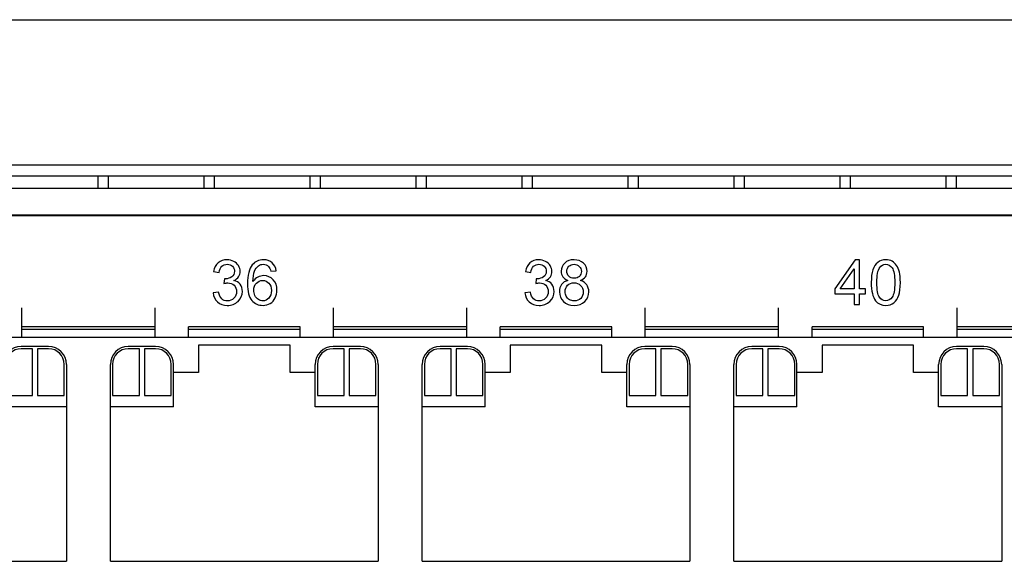
# Model space of a CAD drawing. Units: millimetres. Extents: x -502 to 721, y 106 to 1513.
# Drawn here: x 496 to 540, y 1272 to 1297 of the extents above; entities that cross this region are included whole.
import ezdxf

# ---------------------------------------------------------------- set-up
doc = ezdxf.new("R2010")
doc.units = ezdxf.units.MM

msp = doc.modelspace()

# ---------------------------------------------------------------- linework, layer by layer
at = {"color": 7, "linetype": 'Continuous'}
for p, q in [((220.751, 1296.6), (656.751, 1296.6)), ((220.751, 1290.1), (637.799, 1290.1)), ((613.951, 1289.6), (233.551, 1289.6)), ((236.551, 1289.06), (610.851, 1289.06)), ((621.276, 1287.81), (226.076, 1287.81)), ((236.051, 1287.86), (611.351, 1287.86)), ((496.416, 1282.37), (496.416, 1283.697)), ((502.386, 1282.37), (502.386, 1283.697)), ((510.386, 1282.37), (510.386, 1283.697)), ((516.356, 1282.37), (516.356, 1283.697)), ((524.356, 1282.37), (524.356, 1283.697)), ((530.326, 1282.37), (530.326, 1283.697)), ((538.326, 1282.37), (538.326, 1283.697)), ((502.386, 1282.84), (496.416, 1282.84)), ((496.416, 1282.74), (502.386, 1282.74)), ((503.886, 1282.37), (503.886, 1282.84)), ((508.886, 1282.84), (503.886, 1282.84)), ((503.886, 1282.74), (508.886, 1282.74)), ((508.886, 1282.37), (508.886, 1282.84)), ((516.356, 1282.84), (510.386, 1282.84)), ((510.386, 1282.74), (516.356, 1282.74)), ((517.856, 1282.37), (517.856, 1282.84)), ((522.856, 1282.84), (517.856, 1282.84)), ((517.856, 1282.74), (522.856, 1282.74)), ((522.856, 1282.37), (522.856, 1282.84)), ((530.326, 1282.84), (524.356, 1282.84)), ((524.356, 1282.74), (530.326, 1282.74)), ((531.826, 1282.37), (531.826, 1282.84)), ((536.826, 1282.84), (531.826, 1282.84)), ((531.826, 1282.74), (536.826, 1282.74)), ((536.826, 1282.37), (536.826, 1282.84)), ((544.296, 1282.84), (538.326, 1282.84)), ((538.326, 1282.74), (544.296, 1282.74)), ((598.841, 1282.37), (483.781, 1282.37)), ((497.616, 1281.965), (496.391, 1281.965)), ((496.891, 1281.865), (496.391, 1281.865)), ((496.891, 1279.765), (496.891, 1281.865)), ((497.116, 1281.865), (497.116, 1279.765)), ((497.616, 1281.865), (497.116, 1281.865)), ((502.411, 1281.965), (501.186, 1281.965)), ((501.686, 1281.865), (501.186, 1281.865)), ((501.686, 1279.765), (501.686, 1281.865)), ((501.911, 1281.865), (501.911, 1279.765)), ((502.411, 1281.865), (501.911, 1281.865)), ((504.336, 1282.025), (504.336, 1280.805)), ((508.436, 1282.025), (504.336, 1282.025)), ((508.436, 1280.805), (508.436, 1282.025)), ((511.586, 1281.965), (510.361, 1281.965)), ((510.861, 1281.865), (510.361, 1281.865)), ((510.861, 1279.765), (510.861, 1281.865)), ((511.086, 1281.865), (511.086, 1279.765)), ((511.586, 1281.865), (511.086, 1281.865)), ((516.381, 1281.965), (515.156, 1281.965)), ((515.656, 1281.865), (515.156, 1281.865)), ((515.656, 1279.765), (515.656, 1281.865)), ((515.881, 1281.865), (515.881, 1279.765)), ((516.381, 1281.865), (515.881, 1281.865)), ((518.306, 1282.025), (518.306, 1280.805)), ((522.406, 1282.025), (518.306, 1282.025)), ((522.406, 1280.805), (522.406, 1282.025)), ((525.556, 1281.965), (524.331, 1281.965)), ((524.831, 1281.865), (524.331, 1281.865)), ((524.831, 1279.765), (524.831, 1281.865)), ((525.056, 1281.865), (525.056, 1279.765)), ((525.556, 1281.865), (525.056, 1281.865)), ((530.351, 1281.965), (529.126, 1281.965)), ((529.626, 1281.865), (529.126, 1281.865)), ((529.626, 1279.765), (529.626, 1281.865)), ((529.851, 1281.865), (529.851, 1279.765)), ((530.351, 1281.865), (529.851, 1281.865)), ((532.276, 1282.025), (532.276, 1280.805)), ((536.376, 1282.025), (532.276, 1282.025)), ((536.376, 1280.805), (536.376, 1282.025)), ((539.526, 1281.965), (538.301, 1281.965)), ((538.801, 1281.865), (538.301, 1281.865)), ((538.801, 1279.765), (538.801, 1281.865)), ((539.026, 1281.865), (539.026, 1279.765)), ((539.526, 1281.865), (539.026, 1281.865)), ((498.316, 1279.765), (498.316, 1281.165)), ((498.416, 1281.165), (498.416, 1272.345)), ((500.386, 1272.345), (500.386, 1281.165)), ((500.486, 1281.165), (500.486, 1279.765)), ((503.111, 1279.765), (503.111, 1281.165)), ((503.211, 1279.265), (503.211, 1281.165)), ((509.561, 1279.265), (509.561, 1281.165)), ((509.661, 1281.165), (509.661, 1279.765)), ((512.286, 1279.765), (512.286, 1281.165)), ((512.386, 1281.165), (512.386, 1272.345)), ((514.356, 1272.345), (514.356, 1281.165)), ((514.456, 1281.165), (514.456, 1279.765)), ((517.081, 1279.765), (517.081, 1281.165)), ((517.181, 1279.265), (517.181, 1281.165)), ((523.531, 1279.265), (523.531, 1281.165)), ((523.631, 1281.165), (523.631, 1279.765)), ((526.256, 1279.765), (526.256, 1281.165)), ((526.356, 1281.165), (526.356, 1272.345)), ((528.326, 1272.345), (528.326, 1281.165)), ((528.426, 1281.165), (528.426, 1279.765)), ((531.051, 1279.765), (531.051, 1281.165)), ((531.151, 1279.265), (531.151, 1281.165)), ((537.501, 1279.265), (537.501, 1281.165)), ((537.601, 1281.165), (537.601, 1279.765)), ((540.226, 1279.765), (540.226, 1281.165)), ((540.326, 1281.165), (540.326, 1272.345)), ((504.336, 1280.805), (503.211, 1280.805)), ((509.561, 1280.805), (508.436, 1280.805)), ((518.306, 1280.805), (517.181, 1280.805)), ((523.531, 1280.805), (522.406, 1280.805)), ((532.276, 1280.805), (531.151, 1280.805)), ((537.501, 1280.805), (536.376, 1280.805)), ((495.691, 1279.765), (496.891, 1279.765)), ((497.116, 1279.765), (498.316, 1279.765)), ((500.486, 1279.765), (501.686, 1279.765)), ((501.911, 1279.765), (503.111, 1279.765)), ((509.661, 1279.765), (510.861, 1279.765)), ((511.086, 1279.765), (512.286, 1279.765)), ((514.456, 1279.765), (515.656, 1279.765)), ((515.881, 1279.765), (517.081, 1279.765)), ((523.631, 1279.765), (524.831, 1279.765)), ((525.056, 1279.765), (526.256, 1279.765)), ((528.426, 1279.765), (529.626, 1279.765)), ((529.851, 1279.765), (531.051, 1279.765)), ((537.601, 1279.765), (538.801, 1279.765)), ((539.026, 1279.765), (540.226, 1279.765)), ((498.416, 1279.265), (495.591, 1279.265)), ((503.211, 1279.265), (500.386, 1279.265)), ((512.386, 1279.265), (509.561, 1279.265)), ((517.181, 1279.265), (514.356, 1279.265)), ((526.356, 1279.265), (523.531, 1279.265)), ((531.151, 1279.265), (528.326, 1279.265)), ((540.326, 1279.265), (537.501, 1279.265)), ((486.416, 1272.345), (498.416, 1272.345)), ((500.386, 1272.345), (512.386, 1272.345)), ((514.356, 1272.345), (526.356, 1272.345)), ((528.326, 1272.345), (540.326, 1272.345))]:
    msp.add_line(p, q, dxfattribs=at)
at = {"linetype": 'Continuous'}
for p, q in [((499.841, 1289.06), (499.841, 1289.6)), ((500.301, 1289.06), (500.301, 1289.6)), ((504.591, 1289.06), (504.591, 1289.6)), ((505.051, 1289.06), (505.051, 1289.6)), ((509.341, 1289.06), (509.341, 1289.6)), ((509.801, 1289.06), (509.801, 1289.6)), ((514.091, 1289.06), (514.091, 1289.6)), ((514.551, 1289.06), (514.551, 1289.6)), ((518.841, 1289.06), (518.841, 1289.6)), ((519.301, 1289.06), (519.301, 1289.6)), ((523.591, 1289.06), (523.591, 1289.6)), ((524.051, 1289.06), (524.051, 1289.6)), ((528.341, 1289.06), (528.341, 1289.6)), ((528.801, 1289.06), (528.801, 1289.6)), ((533.091, 1289.06), (533.091, 1289.6)), ((533.551, 1289.06), (533.551, 1289.6)), ((537.841, 1289.06), (537.841, 1289.6)), ((538.301, 1289.06), (538.301, 1289.6))]:
    msp.add_line(p, q, dxfattribs=at)
at = {"color": 40, "linetype": 'Continuous'}
for p, q in [((533.759, 1285.84), (532.846, 1284.544)), ((533.96, 1285.84), (533.759, 1285.84)), ((533.96, 1284.544), (533.96, 1285.84)), ((505.013, 1285.33), (505.258, 1285.286)), ((507.571, 1285.331), (507.815, 1285.35)), ((518.983, 1285.33), (519.228, 1285.286)), ((533.088, 1284.544), (533.714, 1285.446)), ((533.714, 1285.446), (533.714, 1284.544)), ((505.5, 1285.002), (505.473, 1284.787)), ((505.539, 1285), (505.5, 1285.002)), ((519.47, 1285.002), (519.443, 1284.787)), ((519.509, 1285), (519.47, 1285.002)), ((532.846, 1284.544), (532.846, 1284.319)), ((533.714, 1284.544), (533.088, 1284.544)), ((534.23, 1284.544), (533.96, 1284.544)), ((534.23, 1284.319), (534.23, 1284.544)), ((505.234, 1284.401), (504.988, 1284.368)), ((519.204, 1284.401), (518.958, 1284.368)), ((532.846, 1284.319), (533.714, 1284.319)), ((533.714, 1284.319), (533.714, 1283.84)), ((533.96, 1283.84), (533.96, 1284.319)), ((533.96, 1284.319), (534.23, 1284.319)), ((533.714, 1283.84), (533.96, 1283.84))]:
    msp.add_line(p, q, dxfattribs=at)
at = {"color": 7, "linetype": 'Continuous'}
for centre, radius, start, end in [((496.391, 1281.165), 0.8, 90, 180), ((496.391, 1281.165), 0.7, 90, 180), ((497.616, 1281.165), 0.8, 0, 90), ((497.616, 1281.165), 0.7, 0, 90), ((501.186, 1281.165), 0.8, 90, 180), ((501.186, 1281.165), 0.7, 90, 180), ((502.411, 1281.165), 0.8, 0, 90), ((502.411, 1281.165), 0.7, 0, 90), ((510.361, 1281.165), 0.8, 90, 180), ((510.361, 1281.165), 0.7, 90, 180), ((511.586, 1281.165), 0.8, 0, 90), ((511.586, 1281.165), 0.7, 0, 90), ((515.156, 1281.165), 0.8, 90, 180), ((515.156, 1281.165), 0.7, 90, 180), ((516.381, 1281.165), 0.8, 0, 90), ((516.381, 1281.165), 0.7, 0, 90), ((524.331, 1281.165), 0.8, 90, 180), ((524.331, 1281.165), 0.7, 90, 180), ((525.556, 1281.165), 0.8, 0, 90), ((525.556, 1281.165), 0.7, 0, 90), ((529.126, 1281.165), 0.8, 90, 180), ((529.126, 1281.165), 0.7, 90, 180), ((530.351, 1281.165), 0.8, 0, 90), ((530.351, 1281.165), 0.7, 0, 90), ((538.301, 1281.165), 0.8, 90, 180), ((538.301, 1281.165), 0.7, 90, 180), ((539.526, 1281.165), 0.8, 0, 90), ((539.526, 1281.165), 0.7, 0, 90)]:
    msp.add_arc(centre, radius, start, end, dxfattribs=at)
at = {"color": 40, "linetype": 'Continuous'}
for points in [[(505.614, 1285.848, 187.05), (505.456, 1285.848, 187.05), (505.324, 1285.802, 187.05), (505.217, 1285.712, 187.05)], [(505.916, 1285.777, 187.05), (505.823, 1285.824, 187.05), (505.724, 1285.848, 187.05), (505.614, 1285.848, 187.05)], [(506.126, 1285.586, 187.05), (506.077, 1285.667, 187.05), (506.007, 1285.731, 187.05), (505.916, 1285.777, 187.05)], [(507.247, 1285.848, 187.05), (507.036, 1285.848, 187.05), (506.868, 1285.772, 187.05), (506.744, 1285.619, 187.05)], [(507.633, 1285.716, 187.05), (507.533, 1285.803, 187.05), (507.404, 1285.848, 187.05), (507.247, 1285.848, 187.05)], [(519.584, 1285.848, 187.05), (519.426, 1285.848, 187.05), (519.294, 1285.802, 187.05), (519.187, 1285.712, 187.05)], [(519.886, 1285.777, 187.05), (519.793, 1285.824, 187.05), (519.694, 1285.848, 187.05), (519.584, 1285.848, 187.05)], [(520.096, 1285.586, 187.05), (520.047, 1285.667, 187.05), (519.977, 1285.731, 187.05), (519.886, 1285.777, 187.05)], [(521.163, 1285.848, 187.05), (520.988, 1285.848, 187.05), (520.849, 1285.798, 187.05), (520.745, 1285.7, 187.05)], [(521.584, 1285.695, 187.05), (521.478, 1285.796, 187.05), (521.337, 1285.848, 187.05), (521.163, 1285.848, 187.05)], [(534.77, 1285.731, 187.05), (534.674, 1285.652, 187.05), (534.602, 1285.541, 187.05), (534.553, 1285.397, 187.05)], [(535.133, 1285.848, 187.05), (534.987, 1285.848, 187.05), (534.865, 1285.809, 187.05), (534.77, 1285.731, 187.05)], [(535.415, 1285.782, 187.05), (535.333, 1285.826, 187.05), (535.239, 1285.848, 187.05), (535.133, 1285.848, 187.05)], [(535.615, 1285.596, 187.05), (535.563, 1285.678, 187.05), (535.496, 1285.739, 187.05), (535.415, 1285.782, 187.05)], [(505.217, 1285.712, 187.05), (505.111, 1285.622, 187.05), (505.043, 1285.494, 187.05), (505.013, 1285.33, 187.05)], [(505.258, 1285.286, 187.05), (505.276, 1285.406, 187.05), (505.317, 1285.496, 187.05), (505.381, 1285.557, 187.05)], [(505.381, 1285.557, 187.05), (505.444, 1285.616, 187.05), (505.524, 1285.646, 187.05), (505.62, 1285.646, 187.05)], [(505.62, 1285.646, 187.05), (505.715, 1285.646, 187.05), (505.794, 1285.616, 187.05), (505.855, 1285.557, 187.05)], [(505.947, 1285.334, 187.05), (505.947, 1285.219, 187.05), (505.905, 1285.136, 187.05), (505.822, 1285.082, 187.05)], [(505.855, 1285.557, 187.05), (505.916, 1285.498, 187.05), (505.947, 1285.424, 187.05), (505.947, 1285.334, 187.05)], [(506.2, 1285.328, 187.05), (506.2, 1285.419, 187.05), (506.175, 1285.504, 187.05), (506.126, 1285.586, 187.05)], [(506.13, 1285.092, 187.05), (506.176, 1285.163, 187.05), (506.2, 1285.241, 187.05), (506.2, 1285.328, 187.05)], [(506.744, 1285.619, 187.05), (506.601, 1285.443, 187.05), (506.53, 1285.162, 187.05), (506.53, 1284.776, 187.05)], [(506.774, 1284.871, 187.05), (506.775, 1285.071, 187.05), (506.799, 1285.225, 187.05), (506.843, 1285.334, 187.05)], [(506.843, 1285.334, 187.05), (506.887, 1285.442, 187.05), (506.949, 1285.524, 187.05), (507.026, 1285.581, 187.05)], [(507.026, 1285.581, 187.05), (507.085, 1285.625, 187.05), (507.153, 1285.646, 187.05), (507.232, 1285.646, 187.05)], [(507.232, 1285.646, 187.05), (507.329, 1285.646, 187.05), (507.411, 1285.611, 187.05), (507.477, 1285.541, 187.05)], [(507.477, 1285.541, 187.05), (507.518, 1285.498, 187.05), (507.549, 1285.427, 187.05), (507.571, 1285.331, 187.05)], [(507.815, 1285.35, 187.05), (507.794, 1285.506, 187.05), (507.734, 1285.627, 187.05), (507.633, 1285.716, 187.05)], [(519.187, 1285.712, 187.05), (519.081, 1285.622, 187.05), (519.013, 1285.494, 187.05), (518.983, 1285.33, 187.05)], [(519.228, 1285.286, 187.05), (519.246, 1285.406, 187.05), (519.287, 1285.496, 187.05), (519.351, 1285.557, 187.05)], [(519.351, 1285.557, 187.05), (519.414, 1285.616, 187.05), (519.494, 1285.646, 187.05), (519.59, 1285.646, 187.05)], [(519.59, 1285.646, 187.05), (519.685, 1285.646, 187.05), (519.764, 1285.616, 187.05), (519.825, 1285.557, 187.05)], [(519.917, 1285.334, 187.05), (519.917, 1285.219, 187.05), (519.875, 1285.136, 187.05), (519.792, 1285.082, 187.05)], [(519.825, 1285.557, 187.05), (519.886, 1285.498, 187.05), (519.917, 1285.424, 187.05), (519.917, 1285.334, 187.05)], [(520.17, 1285.328, 187.05), (520.17, 1285.419, 187.05), (520.145, 1285.504, 187.05), (520.096, 1285.586, 187.05)], [(520.1, 1285.092, 187.05), (520.146, 1285.163, 187.05), (520.17, 1285.241, 187.05), (520.17, 1285.328, 187.05)], [(520.745, 1285.7, 187.05), (520.64, 1285.6, 187.05), (520.588, 1285.477, 187.05), (520.588, 1285.333, 187.05)], [(520.588, 1285.333, 187.05), (520.588, 1285.236, 187.05), (520.613, 1285.152, 187.05), (520.662, 1285.084, 187.05)], [(520.84, 1285.341, 187.05), (520.84, 1285.424, 187.05), (520.87, 1285.496, 187.05), (520.932, 1285.557, 187.05)], [(520.931, 1285.108, 187.05), (520.87, 1285.169, 187.05), (520.84, 1285.245, 187.05), (520.84, 1285.341, 187.05)], [(520.932, 1285.557, 187.05), (520.994, 1285.616, 187.05), (521.071, 1285.646, 187.05), (521.166, 1285.646, 187.05)], [(521.166, 1285.646, 187.05), (521.258, 1285.646, 187.05), (521.335, 1285.615, 187.05), (521.397, 1285.554, 187.05)], [(521.397, 1285.554, 187.05), (521.46, 1285.492, 187.05), (521.492, 1285.417, 187.05), (521.492, 1285.327, 187.05)], [(521.492, 1285.327, 187.05), (521.492, 1285.24, 187.05), (521.46, 1285.167, 187.05), (521.4, 1285.107, 187.05)], [(521.744, 1285.326, 187.05), (521.744, 1285.47, 187.05), (521.691, 1285.595, 187.05), (521.584, 1285.695, 187.05)], [(521.67, 1285.083, 187.05), (521.719, 1285.151, 187.05), (521.744, 1285.233, 187.05), (521.744, 1285.326, 187.05)], [(534.553, 1285.397, 187.05), (534.504, 1285.252, 187.05), (534.481, 1285.062, 187.05), (534.481, 1284.826, 187.05)], [(534.733, 1284.826, 187.05), (534.733, 1285.154, 187.05), (534.775, 1285.379, 187.05), (534.86, 1285.501, 187.05)], [(534.86, 1285.501, 187.05), (534.927, 1285.597, 187.05), (535.017, 1285.645, 187.05), (535.13, 1285.645, 187.05)], [(535.13, 1285.645, 187.05), (535.245, 1285.645, 187.05), (535.34, 1285.59, 187.05), (535.416, 1285.482, 187.05)], [(535.416, 1285.482, 187.05), (535.493, 1285.373, 187.05), (535.533, 1285.155, 187.05), (535.533, 1284.826, 187.05)], [(535.74, 1285.298, 187.05), (535.71, 1285.416, 187.05), (535.668, 1285.514, 187.05), (535.615, 1285.596, 187.05)], [(535.785, 1284.826, 187.05), (535.785, 1285.024, 187.05), (535.77, 1285.181, 187.05), (535.74, 1285.298, 187.05)], [(505.822, 1285.082, 187.05), (505.737, 1285.027, 187.05), (505.643, 1284.993, 187.05), (505.539, 1285, 187.05)], [(505.924, 1284.923, 187.05), (506.014, 1284.964, 187.05), (506.084, 1285.022, 187.05), (506.13, 1285.092, 187.05)], [(506.2, 1284.753, 187.05), (506.134, 1284.839, 187.05), (506.041, 1284.896, 187.05), (505.924, 1284.923, 187.05)], [(506.991, 1285.072, 187.05), (506.905, 1285.028, 187.05), (506.833, 1284.961, 187.05), (506.774, 1284.871, 187.05)], [(506.928, 1284.801, 187.05), (507.005, 1284.88, 187.05), (507.099, 1284.921, 187.05), (507.211, 1284.921, 187.05)], [(507.26, 1285.137, 187.05), (507.166, 1285.137, 187.05), (507.076, 1285.116, 187.05), (506.991, 1285.072, 187.05)], [(507.211, 1284.921, 187.05), (507.322, 1284.921, 187.05), (507.415, 1284.88, 187.05), (507.489, 1284.801, 187.05)], [(507.677, 1284.956, 187.05), (507.563, 1285.076, 187.05), (507.423, 1285.137, 187.05), (507.26, 1285.137, 187.05)], [(507.85, 1284.489, 187.05), (507.85, 1284.68, 187.05), (507.792, 1284.836, 187.05), (507.677, 1284.956, 187.05)], [(519.792, 1285.082, 187.05), (519.707, 1285.027, 187.05), (519.613, 1284.993, 187.05), (519.509, 1285, 187.05)], [(519.894, 1284.923, 187.05), (519.984, 1284.964, 187.05), (520.054, 1285.022, 187.05), (520.1, 1285.092, 187.05)], [(520.17, 1284.753, 187.05), (520.104, 1284.839, 187.05), (520.011, 1284.896, 187.05), (519.894, 1284.923, 187.05)], [(520.889, 1284.925, 187.05), (520.766, 1284.892, 187.05), (520.672, 1284.832, 187.05), (520.606, 1284.745, 187.05)], [(520.662, 1285.084, 187.05), (520.711, 1285.015, 187.05), (520.786, 1284.961, 187.05), (520.889, 1284.925, 187.05)], [(521.168, 1285.019, 187.05), (521.07, 1285.019, 187.05), (520.991, 1285.049, 187.05), (520.931, 1285.108, 187.05)], [(521.4, 1285.107, 187.05), (521.34, 1285.047, 187.05), (521.262, 1285.019, 187.05), (521.168, 1285.019, 187.05)], [(521.449, 1284.925, 187.05), (521.548, 1284.961, 187.05), (521.621, 1285.015, 187.05), (521.67, 1285.083, 187.05)], [(521.729, 1284.731, 187.05), (521.665, 1284.82, 187.05), (521.572, 1284.884, 187.05), (521.449, 1284.925, 187.05)], [(505.473, 1284.787, 187.05), (505.541, 1284.805, 187.05), (505.599, 1284.814, 187.05), (505.646, 1284.814, 187.05)], [(505.646, 1284.814, 187.05), (505.759, 1284.814, 187.05), (505.853, 1284.777, 187.05), (505.927, 1284.704, 187.05)], [(506.037, 1284.425, 187.05), (506.037, 1284.307, 187.05), (505.996, 1284.207, 187.05), (505.918, 1284.128, 187.05)], [(505.927, 1284.704, 187.05), (506, 1284.63, 187.05), (506.037, 1284.537, 187.05), (506.037, 1284.425, 187.05)], [(506.107, 1283.986, 187.05), (506.234, 1284.107, 187.05), (506.298, 1284.256, 187.05), (506.298, 1284.431, 187.05)], [(506.298, 1284.431, 187.05), (506.298, 1284.559, 187.05), (506.265, 1284.667, 187.05), (506.2, 1284.753, 187.05)], [(506.53, 1284.776, 187.05), (506.53, 1284.429, 187.05), (506.594, 1284.181, 187.05), (506.723, 1284.031, 187.05)], [(506.812, 1284.488, 187.05), (506.812, 1284.616, 187.05), (506.85, 1284.721, 187.05), (506.928, 1284.801, 187.05)], [(506.865, 1284.245, 187.05), (506.83, 1284.322, 187.05), (506.812, 1284.404, 187.05), (506.812, 1284.488, 187.05)], [(507.599, 1284.474, 187.05), (507.599, 1284.33, 187.05), (507.561, 1284.217, 187.05), (507.487, 1284.133, 187.05)], [(507.489, 1284.801, 187.05), (507.563, 1284.721, 187.05), (507.599, 1284.612, 187.05), (507.599, 1284.474, 187.05)], [(507.769, 1284.139, 187.05), (507.823, 1284.247, 187.05), (507.85, 1284.364, 187.05), (507.85, 1284.489, 187.05)], [(519.443, 1284.787, 187.05), (519.511, 1284.805, 187.05), (519.569, 1284.814, 187.05), (519.616, 1284.814, 187.05)], [(519.616, 1284.814, 187.05), (519.729, 1284.814, 187.05), (519.823, 1284.777, 187.05), (519.897, 1284.704, 187.05)], [(520.007, 1284.425, 187.05), (520.007, 1284.307, 187.05), (519.966, 1284.207, 187.05), (519.888, 1284.128, 187.05)], [(519.897, 1284.704, 187.05), (519.97, 1284.63, 187.05), (520.007, 1284.537, 187.05), (520.007, 1284.425, 187.05)], [(520.077, 1283.986, 187.05), (520.204, 1284.107, 187.05), (520.268, 1284.256, 187.05), (520.268, 1284.431, 187.05)], [(520.268, 1284.431, 187.05), (520.268, 1284.559, 187.05), (520.235, 1284.667, 187.05), (520.17, 1284.753, 187.05)], [(520.606, 1284.745, 187.05), (520.541, 1284.657, 187.05), (520.508, 1284.548, 187.05), (520.508, 1284.419, 187.05)], [(520.508, 1284.419, 187.05), (520.508, 1284.244, 187.05), (520.568, 1284.098, 187.05), (520.689, 1283.98, 187.05)], [(520.76, 1284.417, 187.05), (520.76, 1284.532, 187.05), (520.797, 1284.627, 187.05), (520.874, 1284.704, 187.05)], [(520.809, 1284.214, 187.05), (520.777, 1284.279, 187.05), (520.76, 1284.346, 187.05), (520.76, 1284.417, 187.05)], [(520.874, 1284.704, 187.05), (520.95, 1284.78, 187.05), (521.046, 1284.818, 187.05), (521.161, 1284.818, 187.05)], [(521.161, 1284.818, 187.05), (521.279, 1284.818, 187.05), (521.377, 1284.779, 187.05), (521.456, 1284.702, 187.05)], [(521.456, 1284.702, 187.05), (521.535, 1284.625, 187.05), (521.575, 1284.526, 187.05), (521.575, 1284.409, 187.05)], [(521.575, 1284.409, 187.05), (521.575, 1284.292, 187.05), (521.537, 1284.196, 187.05), (521.461, 1284.121, 187.05)], [(521.644, 1283.981, 187.05), (521.764, 1284.097, 187.05), (521.826, 1284.24, 187.05), (521.826, 1284.412, 187.05)], [(521.826, 1284.412, 187.05), (521.826, 1284.534, 187.05), (521.793, 1284.641, 187.05), (521.729, 1284.731, 187.05)], [(534.481, 1284.826, 187.05), (534.481, 1284.45, 187.05), (534.546, 1284.18, 187.05), (534.678, 1284.013, 187.05)], [(534.848, 1284.17, 187.05), (534.771, 1284.279, 187.05), (534.733, 1284.498, 187.05), (534.733, 1284.826, 187.05)], [(535.533, 1284.826, 187.05), (535.533, 1284.499, 187.05), (535.493, 1284.281, 187.05), (535.417, 1284.172, 187.05)], [(535.712, 1284.258, 187.05), (535.76, 1284.402, 187.05), (535.785, 1284.592, 187.05), (535.785, 1284.826, 187.05)], [(504.988, 1284.368, 187.05), (505.005, 1284.202, 187.05), (505.07, 1284.065, 187.05), (505.186, 1283.961, 187.05)], [(505.377, 1284.099, 187.05), (505.309, 1284.161, 187.05), (505.261, 1284.262, 187.05), (505.234, 1284.401, 187.05)], [(505.625, 1284.008, 187.05), (505.527, 1284.008, 187.05), (505.445, 1284.038, 187.05), (505.377, 1284.099, 187.05)], [(505.624, 1283.805, 187.05), (505.818, 1283.805, 187.05), (505.979, 1283.865, 187.05), (506.107, 1283.986, 187.05)], [(505.918, 1284.128, 187.05), (505.838, 1284.047, 187.05), (505.74, 1284.008, 187.05), (505.625, 1284.008, 187.05)], [(506.723, 1284.031, 187.05), (506.852, 1283.881, 187.05), (507.02, 1283.806, 187.05), (507.224, 1283.806, 187.05)], [(507.017, 1284.068, 187.05), (506.951, 1284.109, 187.05), (506.901, 1284.167, 187.05), (506.865, 1284.245, 187.05)], [(507.22, 1284.008, 187.05), (507.149, 1284.008, 187.05), (507.081, 1284.027, 187.05), (507.017, 1284.068, 187.05)], [(507.487, 1284.133, 187.05), (507.412, 1284.049, 187.05), (507.324, 1284.008, 187.05), (507.22, 1284.008, 187.05)], [(507.546, 1283.892, 187.05), (507.64, 1283.949, 187.05), (507.714, 1284.031, 187.05), (507.769, 1284.139, 187.05)], [(518.958, 1284.368, 187.05), (518.975, 1284.202, 187.05), (519.04, 1284.065, 187.05), (519.156, 1283.961, 187.05)], [(519.347, 1284.099, 187.05), (519.279, 1284.161, 187.05), (519.231, 1284.262, 187.05), (519.204, 1284.401, 187.05)], [(519.595, 1284.008, 187.05), (519.497, 1284.008, 187.05), (519.415, 1284.038, 187.05), (519.347, 1284.099, 187.05)], [(519.594, 1283.805, 187.05), (519.788, 1283.805, 187.05), (519.949, 1283.865, 187.05), (520.077, 1283.986, 187.05)], [(519.888, 1284.128, 187.05), (519.808, 1284.047, 187.05), (519.71, 1284.008, 187.05), (519.595, 1284.008, 187.05)], [(520.689, 1283.98, 187.05), (520.809, 1283.863, 187.05), (520.969, 1283.806, 187.05), (521.167, 1283.806, 187.05)], [(520.958, 1284.061, 187.05), (520.893, 1284.097, 187.05), (520.842, 1284.148, 187.05), (520.809, 1284.214, 187.05)], [(521.17, 1284.008, 187.05), (521.093, 1284.008, 187.05), (521.024, 1284.026, 187.05), (520.958, 1284.061, 187.05)], [(521.167, 1283.806, 187.05), (521.363, 1283.806, 187.05), (521.523, 1283.863, 187.05), (521.644, 1283.981, 187.05)], [(521.461, 1284.121, 187.05), (521.384, 1284.045, 187.05), (521.287, 1284.008, 187.05), (521.17, 1284.008, 187.05)], [(534.678, 1284.013, 187.05), (534.788, 1283.874, 187.05), (534.939, 1283.806, 187.05), (535.133, 1283.806, 187.05)], [(535.133, 1284.008, 187.05), (535.02, 1284.008, 187.05), (534.924, 1284.061, 187.05), (534.848, 1284.17, 187.05)], [(535.417, 1284.172, 187.05), (535.34, 1284.062, 187.05), (535.245, 1284.008, 187.05), (535.133, 1284.008, 187.05)], [(535.496, 1283.923, 187.05), (535.591, 1284.002, 187.05), (535.664, 1284.113, 187.05), (535.712, 1284.258, 187.05)], [(505.186, 1283.961, 187.05), (505.302, 1283.856, 187.05), (505.448, 1283.805, 187.05), (505.624, 1283.805, 187.05)], [(507.224, 1283.806, 187.05), (507.344, 1283.806, 187.05), (507.451, 1283.835, 187.05), (507.546, 1283.892, 187.05)], [(519.156, 1283.961, 187.05), (519.272, 1283.856, 187.05), (519.418, 1283.805, 187.05), (519.594, 1283.805, 187.05)], [(535.133, 1283.806, 187.05), (535.279, 1283.806, 187.05), (535.4, 1283.844, 187.05), (535.496, 1283.923, 187.05)]]:
    msp.add_open_spline(points, degree=3, dxfattribs=at)

doc.saveas('drawing.dxf')
